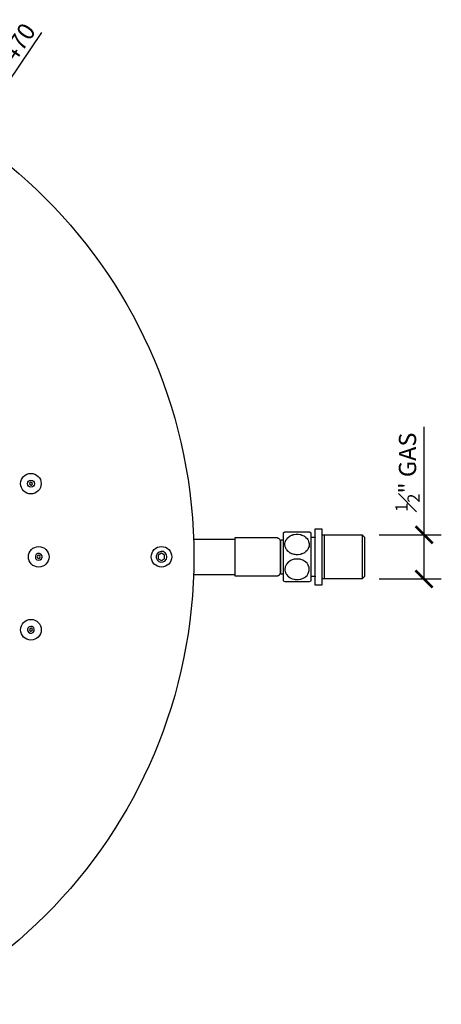
# Model space of a CAD drawing. Units: millimetres. Extents: x -280 to 356, y -223 to 492.
# Drawn here: x 160 to 356, y 36 to 492 of the extents above; entities that cross this region are included whole.
import ezdxf

# ---------------------------------------------------------------- set-up
doc = ezdxf.new("R2010")
doc.units = ezdxf.units.MM
doc.layers.add('PDF2_Geometry', color=7, linetype='Continuous')
doc.styles.add('Text_Std', font='arial.ttf')
doc.dimstyles.new('Dim_Std', dxfattribs={"dimscale": 4, "dimtxt": 2, "dimasz": 2, "dimexe": 2, "dimexo": 2, "dimgap": 0.5, "dimtad": 1, "dimdec": 0, "dimzin": 0, "dimdsep": 46, "dimtxsty": 'Text_Std', "dimblk": 'ARCHTICK', "dimcen": 0.09, "dimclrd": 256, "dimclre": 256, "dimclrt": 256, "dimadec": 0, "dimazin": 0, "dimtfac": 1, "dimtdec": 0, "dimtmove": 2, "dimatfit": 3, "dimldrblk": 'CLOSEDBLANK', "dimfxl": 1, "dimtolj": 1, "dimtzin": 0, "dimlwd": -1, "dimlwe": -1, "dimarcsym": 1})

# ---------------------------------------------------------------- blocks, each defined once
blk = doc.blocks.new('_ArchTick')
at = {"color": 0, "linetype": 'ByBlock', "const_width": 0.15}
blk.add_lwpolyline([(-0.5, -0.5), (0.5, 0.5)], dxfattribs=at)
blk = doc.blocks.new('*D5')
at = {"transparency": 16777216}
for p in [(170.09, 486.51), (-125.86, 48.77)]:
    blk.add_line(p, (137.38, 438.14), dxfattribs=at)
at = {"layer": 'Defpoints', "color": 0, "transparency": 16777216}
for p in [(137.38, 438.14), (-125.86, 48.77)]:
    blk.add_point(p, dxfattribs=at)
at = {"transparency": 16777216, "xscale": 8, "yscale": 8, "zscale": 8}
for p, rotation in [((137.38, 438.14), 235.9381961393117), ((-125.86, 48.77), 55.93819613931171)]:
    blk.add_blockref('_ArchTick', p, dxfattribs=dict(at, rotation=rotation))
at = {"transparency": 16777216, "insert": (156.37, 477.47), "char_height": 8, "attachment_point": 5, "rotation": 55.9382, "style": 'Text_Std'}
blk.add_mtext('\\A1;∅470', dxfattribs=at)
blk = doc.blocks.new('_ClosedBlank')
at = {"color": 0, "linetype": 'ByBlock', "lineweight": -2}
for p, q in [((-1, 0.167), (0, 0)), ((-1, 0.167), (-1, -0.167)), ((0, 0), (-1, -0.167))]:
    blk.add_line(p, q, dxfattribs=at)
blk = doc.blocks.new('*D6')
at = {"transparency": 16777216}
for p, q in [((347.54, 253.59), (347.54, 303.7)), ((326.76, 253.59), (355.54, 253.59)), ((347.54, 233.16), (347.54, 253.59)), ((326.76, 233.16), (355.54, 233.16))]:
    blk.add_line(p, q, dxfattribs=at)
at = {"layer": 'Defpoints', "color": 0, "transparency": 16777216}
for p in [(318.76, 253.59), (347.54, 253.59), (318.76, 233.16)]:
    blk.add_point(p, dxfattribs=at)
at = {"transparency": 16777216, "xscale": 8, "yscale": 8, "zscale": 8}
for p, rotation in [((347.54, 253.59), 90), ((347.54, 233.16), 270)]:
    blk.add_blockref('_ArchTick', p, dxfattribs=dict(at, rotation=rotation))
at = {"transparency": 16777216, "insert": (339.85, 282.65), "char_height": 8, "attachment_point": 5, "rotation": 90, "style": 'Text_Std'}
blk.add_mtext('\\A1;{\\H0.7x;\\S1#2;}" GAS', dxfattribs=at)

msp = doc.modelspace()

# ---------------------------------------------------------------- linework, layer by layer
at = {"layer": 'PDF2_Geometry', "lineweight": 25}
for points in [[(164.43, 277.24), (164.74, 276.83), (165.26, 276.62), (165.67, 276.93), (165.88, 277.45), (165.57, 277.86), (165.05, 278.07), (164.64, 277.76)], [(300.09, 256.39), (300.09, 230.36), (297.08, 230.36), (297.08, 256.39)], [(278.93, 252.35), (279.03, 252.35), (279.24, 252.35), (279.35, 252.35), (279.55, 252.25), (279.66, 252.25), (279.76, 252.14), (279.97, 252.14), (280.07, 252.04), (280.18, 251.93), (280.28, 251.83), (280.38, 251.73), (280.49, 251.62), (280.59, 251.52), (280.69, 251.42), (280.69, 251.21), (280.8, 251.1), (280.8, 251), (280.9, 250.79), (280.9, 250.69), (280.9, 250.59), (280.9, 250.38), (280.9, 243.43), (280.9, 236.38), (280.9, 236.27), (280.9, 236.07), (280.9, 235.96), (280.8, 235.75), (280.8, 235.65), (280.69, 235.55), (280.69, 235.34), (280.59, 235.24), (280.49, 235.13), (280.38, 235.03), (280.28, 234.93), (280.18, 234.82), (280.07, 234.72), (279.97, 234.61), (279.76, 234.61), (279.66, 234.51), (279.55, 234.51), (279.35, 234.41), (279.24, 234.41), (279.03, 234.41), (278.93, 234.41), (259.95, 234.41), (259.95, 244.05), (259.95, 252.35)], [(295.11, 254.42), (294.38, 254.84), (294.28, 254.84), (290.86, 254.84), (282.98, 254.84), (282.87, 254.84), (282.15, 254.42), (282.15, 243.43), (282.15, 232.33), (282.87, 231.92), (282.98, 231.92), (288.16, 231.92), (294.28, 231.92), (294.38, 231.92), (295.11, 232.33), (295.11, 244.99)], [(294.28, 249.65), (294.28, 249.13), (294.18, 248.2), (293.97, 247.68), (293.56, 246.75), (293.45, 246.64), (293.24, 246.33), (292.73, 245.82), (292, 245.3), (291.79, 245.19), (291.69, 245.09), (290.86, 244.78), (290.34, 244.57), (290.03, 244.47), (289.1, 244.36), (288.58, 244.36), (288.16, 244.36), (287.75, 244.47), (287.23, 244.47), (286.3, 244.78), (285.98, 244.88), (285.57, 245.09), (285.47, 245.19), (284.64, 245.82), (284.53, 245.82), (283.81, 246.64), (283.7, 246.75), (283.49, 247.06), (283.08, 248.1), (283.08, 248.2), (282.98, 249.13), (282.98, 249.65), (283.08, 250.17), (283.39, 251.1), (283.49, 251.21), (283.7, 251.52), (284.53, 252.45), (284.64, 252.45), (284.74, 252.66), (285.47, 253.08), (285.98, 253.39), (286.4, 253.49), (286.81, 253.7), (287.23, 253.8), (288.16, 253.9), (288.58, 253.9), (289.1, 253.9), (290.03, 253.8), (290.34, 253.7), (290.86, 253.49), (291.79, 253.08), (292, 252.97), (292.52, 252.66), (292.73, 252.45), (293.24, 251.93), (293.56, 251.52), (293.76, 251.1), (293.97, 250.59)], [(318.76, 253.59), (318.76, 233.16), (320.11, 234.41), (320.11, 252.35)], [(167.23, 243.43), (167.33, 242.7), (167.96, 242.08), (168.68, 241.87), (169.41, 241.98), (170.13, 242.5), (170.34, 243.22), (170.34, 243.95), (169.82, 244.67), (169.1, 244.99), (168.37, 244.99), (167.65, 244.57), (167.23, 243.84)], [(168.06, 243.43), (168.27, 242.91), (168.79, 242.7), (169.3, 242.91), (169.51, 243.43), (169.3, 243.95), (168.79, 244.16), (168.27, 243.95)], [(228.21, 243.43), (228.01, 244.36), (227.38, 245.3), (226.45, 245.82), (225.52, 245.92), (224.58, 245.61), (223.65, 244.88), (223.24, 243.95), (223.24, 243.01), (223.65, 242.08), (224.48, 241.25), (225.41, 240.94), (226.35, 241.04), (227.28, 241.46), (228.01, 242.39), (228.21, 243.33)], [(227.18, 244.26), (225.73, 245.09), (224.17, 244.26), (224.17, 242.5), (225.73, 241.67), (227.18, 242.5)], [(283.7, 235.24), (284.53, 234.3), (284.64, 234.3), (284.74, 234.2), (285.47, 233.68), (285.98, 233.37), (286.3, 233.27), (287.23, 233.06), (287.75, 232.95), (288.16, 232.85), (288.58, 232.85), (289.1, 232.85), (290.03, 233.06), (290.34, 233.06), (290.86, 233.27), (291.79, 233.68), (292, 233.78), (292.52, 234.1), (292.73, 234.3), (293.24, 234.82), (293.56, 235.34), (293.76, 235.65), (293.97, 236.17), (294.28, 237.1), (294.28, 237.62), (294.18, 238.56), (293.97, 239.07), (293.56, 240.01), (293.45, 240.11), (293.24, 240.42), (292.73, 240.94), (292, 241.46), (291.79, 241.56), (291.69, 241.67), (290.86, 241.98), (290.34, 242.19), (290.03, 242.29), (289.1, 242.39), (288.58, 242.39), (288.16, 242.39), (287.23, 242.29), (286.81, 242.19), (286.4, 241.98), (285.98, 241.87), (285.57, 241.67), (285.47, 241.56), (284.64, 240.94), (284.53, 240.94), (283.81, 240.11), (283.7, 240.01), (283.49, 239.7), (283.08, 238.76), (283.08, 238.56), (282.98, 237.62), (282.98, 237.21), (283.08, 236.58), (283.39, 235.75), (283.49, 235.55)], [(163.6, 209.93), (163.6, 209.2), (164.02, 208.48), (164.74, 208.06), (165.47, 208.06), (166.19, 208.37), (166.71, 209.1), (166.71, 209.83), (166.5, 210.55), (165.78, 211.07), (165.05, 211.17), (164.33, 210.97), (163.7, 210.34)], [(164.43, 209.72), (164.64, 209.2), (165.05, 208.89), (165.57, 209.1), (165.88, 209.51), (165.67, 210.03), (165.26, 210.34), (164.74, 210.14)]]:
    msp.add_lwpolyline(points, close=True, dxfattribs=at)
for points in [[(240.45, 251.62), (259.95, 251.62)], [(282.15, 235.44), (281.42, 235.44), (281.32, 235.44), (281.32, 235.55), (281.21, 235.55), (281.11, 235.55), (281.11, 235.65), (281.01, 235.65), (281.01, 235.75), (280.9, 235.86), (280.9, 235.96), (280.9, 243.95), (280.9, 250.79), (280.9, 250.9), (280.9, 251), (281.01, 251), (281.01, 251.1), (281.11, 251.1), (281.11, 251.21), (281.21, 251.21), (281.32, 251.31), (281.42, 251.31), (282.15, 251.31)], [(297.08, 252.56), (297.08, 252.45), (296.98, 252.45), (296.98, 252.35), (296.87, 252.35), (295.11, 252.35)], [(300.09, 253.59), (301.13, 253.59), (301.13, 253.49), (301.13, 243.43), (301.13, 233.27), (301.13, 233.16), (300.09, 233.16)], [(301.13, 253.59), (318.76, 253.59)], [(259.95, 235.13), (240.45, 235.13)], [(295.11, 234.41), (296.87, 234.41), (296.98, 234.41), (297.08, 234.3), (297.08, 234.2)], [(318.76, 233.16), (301.13, 233.16)]]:
    msp.add_lwpolyline(points, dxfattribs=at)
for centre, radius in [((5.76, 243.45), 235), ((165.14, 277.35), 4.77), ((165.19, 277.34), 1.62), ((168.78, 243.42), 4.77), ((225.73, 243.44), 4.77), ((165.16, 209.61), 4.79)]:
    msp.add_circle(centre, radius, dxfattribs=at)

# ---------------------------------------------------------------- dimensions: what is measured, and where the dimension line sits
dim = msp.add_diameter_dim_2p(p1=(-125.86, 48.77), p2=(137.38, 438.14), dimstyle='Dim_Std', override={"dimtmove": 0})
dim.commit()
dim.dimension.update_dxf_attribs({"geometry": '*D5', "text_midpoint": (161.59, 473.94), "dimtype": 163})
dim = msp.add_linear_dim(base=(347.54, 253.59), p1=(318.76, 233.16), p2=(318.76, 253.59), angle=90, text='{\\H0.7x;\\S1#2;}" GAS', dimstyle='Dim_Std', override={"dimtmove": 0})
dim.commit()
dim.dimension.update_dxf_attribs({"geometry": '*D6', "text_midpoint": (339.85, 282.65)})

doc.saveas('drawing.dxf')
